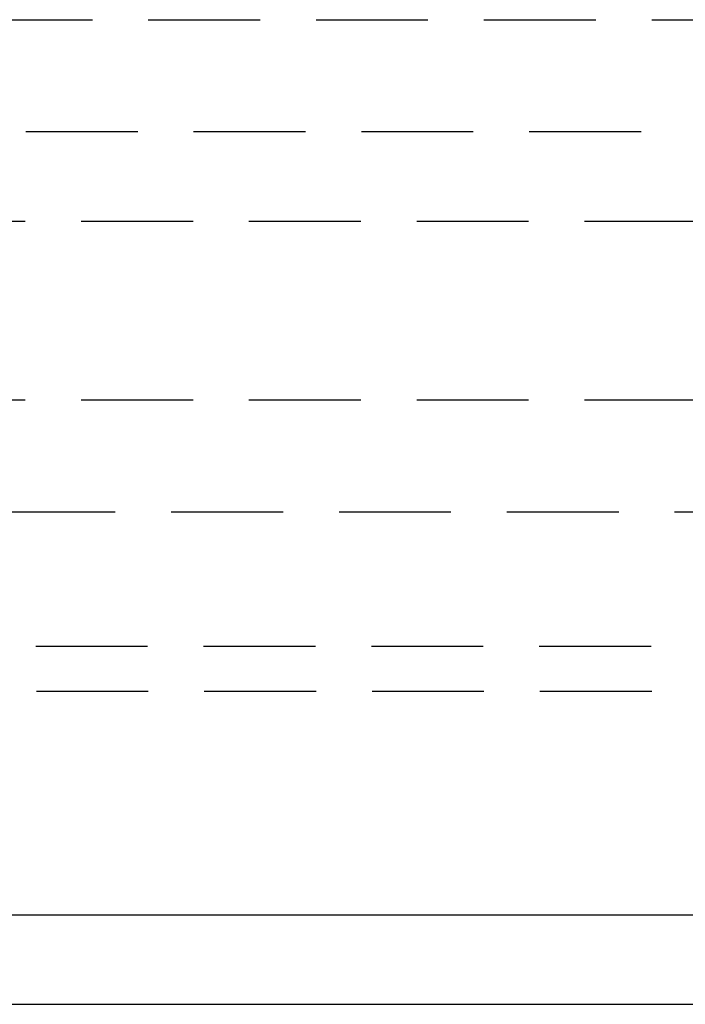
# Model space of a CAD drawing. Extents: x -250 to 250, y -550 to 401.
# Drawn here: x 21 to 36, y 87 to 109 of the extents above; entities that cross this region are included whole.
import ezdxf

# ---------------------------------------------------------------- set-up
doc = ezdxf.new("R2010")
doc.units = 0
doc.header["$LTSCALE"] = 10
doc.linetypes.add('VERDECKT', pattern=[0.375, 0.25, -0.125])
doc.layers.get('0').update_dxf_attribs({"linetype": 'CONTINUOUS'})
doc.layers.add('STEMPEL', color=3, linetype='CONTINUOUS')

# ---------------------------------------------------------------- blocks, each defined once
blk = doc.blocks.new('A$CECC1FDF4')
at = {"color": 1, "linetype": 'VERDECKT', "extrusion": (0, 1, -2e-16)}
for p, q in [((-77.5, 108.504), (77.5, 108.504)), ((2.263, 106.004), (62, 106.004)), ((-64, 104.004), (64, 104.004)), ((51, 100), (-51, 100)), ((51, 100), (-51, 100)), ((13.012, 97.504), (57.5, 97.504)), ((13.735, 94.504), (56.603, 94.504)), ((-65, 93.504), (65, 93.504))]:
    blk.add_line(p, q, dxfattribs=at)
at = {"color": 3, "linetype": 'CONTINUOUS', "extrusion": (0, 1, -2e-16)}
for p, q in [((-92.268, 88.504), (92.268, 88.504)), ((-65.5, 86.504), (65.5, 86.504))]:
    blk.add_line(p, q, dxfattribs=at)

msp = doc.modelspace()

# ---------------------------------------------------------------- block references
at = {"layer": 'STEMPEL'}
msp.add_blockref('A$CECC1FDF4', (0, 0), dxfattribs=at)

doc.saveas('drawing.dxf')
